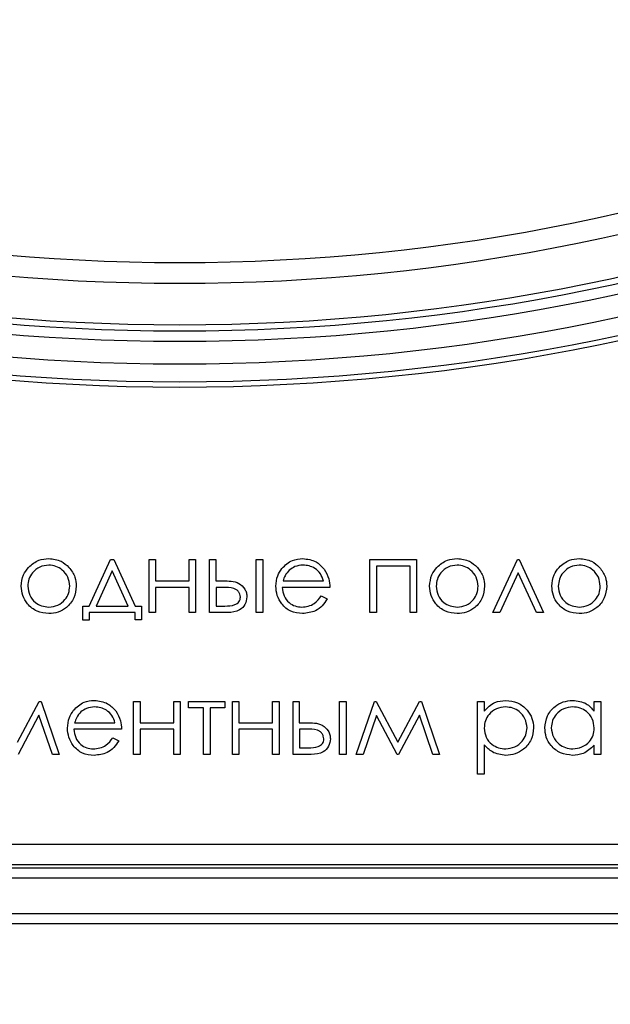
# Model space of a CAD drawing. Units: millimetres. Extents: x 0 to 420, y 0 to 297.
# Drawn here: x 137 to 143, y 134 to 144 of the extents above; entities that cross this region are included whole.
import ezdxf

# ---------------------------------------------------------------- set-up
doc = ezdxf.new("R2010")
doc.units = ezdxf.units.MM
doc.styles.add('SLDTEXTSTYLE0', font='Panton')
doc.styles.add('SLDTEXTSTYLE6', font='Panton')
doc.dimstyles.new('SLDDIMSTYLE0', dxfattribs={"dimtxt": 3.5, "dimasz": 3.302, "dimexe": 0, "dimexo": 0.0625, "dimgap": 0.875, "dimtad": 1, "dimlfac": 5, "dimrnd": 1e-09, "dimzin": 12, "dimdsep": 46, "dimtxsty": 'SLDTEXTSTYLE0', "dimsah": 1, "dimcen": 0.09, "dimadec": 0, "dimazin": 3, "dimtfac": 1, "dimtofl": 0, "dimtmove": 0, "dimatfit": 3, "dimfxl": 1, "dimfrac": 2, "dimtolj": 1, "dimtzin": 12, "dimarcsym": 0})
doc.dimstyles.new('SLDDIMSTYLE1', dxfattribs={"dimtxt": 3.5, "dimasz": 3.302, "dimexe": 0, "dimexo": 0.0625, "dimgap": 0.875, "dimtad": 1, "dimdec": 1, "dimlfac": 5, "dimrnd": 1e-09, "dimzin": 12, "dimdsep": 46, "dimtxsty": 'SLDTEXTSTYLE0', "dimsah": 1, "dimcen": 0.09, "dimadec": 0, "dimazin": 3, "dimtfac": 1, "dimtofl": 0, "dimtmove": 0, "dimatfit": 3, "dimfxl": 1, "dimfrac": 2, "dimtolj": 1, "dimtzin": 12, "dimarcsym": 0})

# ---------------------------------------------------------------- blocks, each defined once
blk = doc.blocks.new('_D_2')
at = {"color": 7, "linetype": 'Continuous', "lineweight": 0}
for p, q in [((88.8569, 140.2639), (88.8569, 105.889)), ((188.8569, 140.1498), (188.8569, 105.889)), ((88.8569, 106.889), (188.8569, 106.889))]:
    blk.add_line(p, q, dxfattribs=at)
at = {"color": 7, "linetype": 'Continuous', "lineweight": 18}
for points in [[(88.8569, 106.889), (92.1589, 106.381), (92.1589, 107.397)], [(188.8569, 106.889), (185.5549, 107.397), (185.5549, 106.381)]]:
    blk.add_solid(points, dxfattribs=at)
at = {"color": 7, "linetype": 'Continuous', "lineweight": 18, "insert": (129.6658, 111.5004), "char_height": 3.5, "attachment_point": 1, "style": 'SLDTEXTSTYLE6'}
blk.add_mtext('500', dxfattribs=at)
blk = doc.blocks.new('_D_3')
at = {"color": 7, "linetype": 'Continuous', "lineweight": 0}
for p, q in [((87.2569, 203.369), (87.2569, 94.3989)), ((190.4569, 203.369), (190.4569, 94.3989)), ((87.2569, 95.3989), (190.4569, 95.3989))]:
    blk.add_line(p, q, dxfattribs=at)
at = {"color": 7, "linetype": 'Continuous', "lineweight": 18}
for points in [[(87.2569, 95.3989), (90.5589, 94.8909), (90.5589, 95.9069)], [(190.4569, 95.3989), (187.1549, 95.9069), (187.1549, 94.8909)]]:
    blk.add_solid(points, dxfattribs=at)
at = {"color": 7, "linetype": 'Continuous', "lineweight": 18, "insert": (130.113, 100.0103), "char_height": 3.5, "attachment_point": 1, "style": 'SLDTEXTSTYLE6'}
blk.add_mtext('516', dxfattribs=at)
blk = doc.blocks.new('_D_4')
at = {"color": 7, "linetype": 'Continuous', "lineweight": 0}
for p, q in [((118.8569, 160.0596), (118.8569, 113.4678)), ((158.8569, 160.0596), (158.8569, 113.4678)), ((118.8569, 114.4678), (158.8569, 114.4678))]:
    blk.add_line(p, q, dxfattribs=at)
at = {"color": 7, "linetype": 'Continuous', "lineweight": 18}
for points in [[(118.8569, 114.4678), (122.1589, 113.9598), (122.1589, 114.9758)], [(158.8569, 114.4678), (155.5549, 114.9758), (155.5549, 113.9598)]]:
    blk.add_solid(points, dxfattribs=at)
at = {"color": 7, "linetype": 'Continuous', "lineweight": 18, "char_height": 3.5, "attachment_point": 1, "style": 'SLDTEXTSTYLE6'}
for s, insert in [('%%c', (127.0009, 119.0792)), ('200', (132.3209, 119.1861))]:
    blk.add_mtext(s, dxfattribs=dict(at, insert=insert))
blk = doc.blocks.new('_D_5')
at = {"color": 7, "linetype": 'Continuous', "lineweight": 0}
for p, q in [((122.8604, 160.0596), (122.8604, 121.1776)), ((154.8535, 160.0596), (154.8535, 121.1776)), ((122.8604, 122.1776), (154.8535, 122.1776))]:
    blk.add_line(p, q, dxfattribs=at)
at = {"color": 7, "linetype": 'Continuous', "lineweight": 18}
for points in [[(122.8604, 122.1776), (126.1624, 121.6696), (126.1624, 122.6856)], [(154.8535, 122.1776), (151.5515, 122.6856), (151.5515, 121.6696)]]:
    blk.add_solid(points, dxfattribs=at)
at = {"color": 7, "linetype": 'Continuous', "lineweight": 18, "char_height": 3.5, "attachment_point": 1, "style": 'SLDTEXTSTYLE6'}
for s, insert in [('%%c', (130.4055, 126.789)), ('160', (135.7255, 126.8959))]:
    blk.add_mtext(s, dxfattribs=dict(at, insert=insert))
blk = doc.blocks.new('_D_6')
at = {"color": 7, "linetype": 'Continuous', "lineweight": 0}
for p, q in [((127.9075, 160.0596), (127.9075, 127.7021)), ((149.8063, 160.0596), (149.8063, 127.7021)), ((127.9075, 128.7021), (149.8063, 128.7021))]:
    blk.add_line(p, q, dxfattribs=at)
at = {"color": 7, "linetype": 'Continuous', "lineweight": 18}
for points in [[(127.9075, 128.7021), (131.2095, 128.1941), (131.2095, 129.2101)], [(149.8063, 128.7021), (146.5043, 129.2101), (146.5043, 128.1941)]]:
    blk.add_solid(points, dxfattribs=at)
at = {"color": 7, "linetype": 'Continuous', "lineweight": 18, "char_height": 3.5, "attachment_point": 1, "style": 'SLDTEXTSTYLE6'}
for s, insert in [('%%c', (130.2878, 133.3134)), ('109,5', (135.6078, 133.4203))]:
    blk.add_mtext(s, dxfattribs=dict(at, insert=insert))

msp = doc.modelspace()

# ---------------------------------------------------------------- linework, layer by layer
at = {"color": 7, "linetype": 'Continuous', "lineweight": 25}
for p, q in [((137.9842, 137.9519), (138.1893, 138.4006)), ((138.1893, 138.4006), (138.2238, 138.4006)), ((138.2238, 138.4006), (138.4284, 137.9519)), ((138.5608, 137.889), (138.5608, 138.4006)), ((138.5608, 138.4006), (138.6236, 138.4006)), ((138.6236, 138.4006), (138.6236, 138.1942)), ((138.9467, 138.1942), (138.9467, 138.4006)), ((138.9467, 138.4006), (139.0095, 138.4006)), ((139.0095, 138.4006), (139.0095, 137.889)), ((139.1441, 138.4006), (139.2045, 138.4006)), ((139.1441, 137.889), (139.1441, 138.4006)), ((139.2045, 138.4006), (139.2045, 138.1942)), ((139.5928, 138.4006), (139.6556, 138.4006)), ((139.5928, 137.889), (139.5928, 138.4006)), ((139.6556, 138.4006), (139.6556, 137.889)), ((140.6877, 138.4006), (141.1364, 138.4006)), ((140.6877, 137.889), (140.6877, 138.4006)), ((141.0736, 138.3378), (140.7505, 138.3378)), ((140.7505, 138.3378), (140.7505, 137.889)), ((141.0736, 137.889), (141.0736, 138.3378)), ((141.1364, 138.4006), (141.1364, 137.889)), ((141.8701, 137.889), (142.1083, 138.4006)), ((142.1083, 138.4006), (142.1223, 138.4006)), ((142.1223, 138.4006), (142.3592, 137.889)), ((138.2063, 138.2912), (138.0525, 137.9519)), ((138.3602, 137.9519), (138.2063, 138.2912)), ((142.1146, 138.2709), (141.9384, 137.889)), ((142.291, 137.889), (142.1146, 138.2709)), ((138.6236, 138.1942), (138.9467, 138.1942)), ((139.2045, 138.1942), (139.2704, 138.1942)), ((139.8507, 138.1942), (140.239, 138.1942)), ((138.9467, 138.1313), (138.6236, 138.1313)), ((138.6236, 138.1313), (138.6236, 137.889)), ((138.9467, 137.889), (138.9467, 138.1313)), ((139.2693, 138.1313), (139.2069, 138.1313)), ((139.2069, 138.1313), (139.2069, 137.9519)), ((140.3018, 138.1313), (139.8441, 138.1313)), ((140.2191, 138.0506), (140.2749, 138.0213)), ((137.9236, 137.9519), (137.9842, 137.9519)), ((137.9236, 137.8172), (137.9236, 137.9519)), ((138.4262, 137.889), (137.9864, 137.889)), ((137.9864, 137.889), (137.9864, 137.8172)), ((138.0525, 137.9519), (138.3602, 137.9519)), ((138.4262, 137.82), (138.4262, 137.889)), ((138.4284, 137.9519), (138.489, 137.9519)), ((138.489, 137.9519), (138.489, 137.82)), ((138.6236, 137.889), (138.5608, 137.889)), ((139.0095, 137.889), (138.9467, 137.889)), ((139.3195, 137.889), (139.1441, 137.889)), ((139.2069, 137.9519), (139.2913, 137.9519)), ((139.6556, 137.889), (139.5928, 137.889)), ((140.7505, 137.889), (140.6877, 137.889)), ((141.1364, 137.889), (141.0736, 137.889)), ((141.9384, 137.889), (141.8701, 137.889)), ((142.3592, 137.889), (142.291, 137.889)), ((137.9864, 137.8172), (137.9236, 137.8172)), ((138.489, 137.82), (138.4262, 137.82)), ((137.2952, 136.6418), (137.5033, 137.0339)), ((137.5033, 137.0339), (137.5223, 137.0339)), ((137.5223, 137.0339), (137.697, 136.5224)), ((138.4127, 136.5224), (138.4127, 137.0339)), ((138.4127, 137.0339), (138.4755, 137.0339)), ((138.4755, 137.0339), (138.4755, 136.8275)), ((138.7986, 136.8275), (138.7986, 137.0339)), ((138.7986, 137.0339), (138.8614, 137.0339)), ((138.8614, 137.0339), (138.8614, 136.5224)), ((138.9422, 137.0339), (139.2922, 137.0339)), ((138.9422, 136.9711), (138.9422, 137.0339)), ((139.2922, 137.0339), (139.2922, 136.9711)), ((139.364, 136.5224), (139.364, 137.0339)), ((139.364, 137.0339), (139.4268, 137.0339)), ((139.4268, 137.0339), (139.4268, 136.8275)), ((139.7499, 136.8275), (139.7499, 137.0339)), ((139.7499, 137.0339), (139.8127, 137.0339)), ((139.8127, 137.0339), (139.8127, 136.5224)), ((139.9473, 137.0339), (140.0077, 137.0339)), ((139.9473, 136.5224), (139.9473, 137.0339)), ((140.0077, 137.0339), (140.0077, 136.8275)), ((140.396, 137.0339), (140.4588, 137.0339)), ((140.396, 136.5224), (140.396, 137.0339)), ((140.4588, 137.0339), (140.4588, 136.5224)), ((140.5553, 136.5224), (140.7307, 137.0339)), ((140.7307, 137.0339), (140.7487, 137.0339)), ((140.7487, 137.0339), (140.9568, 136.6418)), ((140.9568, 136.6418), (141.1649, 137.0339)), ((141.1649, 137.0339), (141.1838, 137.0339)), ((141.1838, 137.0339), (141.3585, 136.5224)), ((141.7242, 136.3339), (141.7242, 137.0339)), ((141.7242, 137.0339), (141.787, 137.0339)), ((141.787, 137.0339), (141.787, 136.9393)), ((142.846, 136.9393), (142.846, 137.0339)), ((142.846, 137.0339), (142.9088, 137.0339)), ((142.9088, 137.0339), (142.9088, 136.5224)), ((139.0858, 136.9711), (138.9422, 136.9711)), ((139.0858, 136.5224), (139.0858, 136.9711)), ((139.2922, 136.9711), (139.1486, 136.9711)), ((139.1486, 136.9711), (139.1486, 136.5224)), ((137.5018, 136.9003), (137.3014, 136.5224)), ((137.6312, 136.5224), (137.5018, 136.9003)), ((137.8449, 136.8275), (138.2332, 136.8275)), ((138.4755, 136.8275), (138.7986, 136.8275)), ((139.4268, 136.8275), (139.7499, 136.8275)), ((140.0077, 136.8275), (140.0736, 136.8275)), ((140.7505, 136.8992), (140.6212, 136.5224)), ((140.9506, 136.5224), (140.7505, 136.8992)), ((141.1633, 136.9003), (140.963, 136.5224)), ((141.2928, 136.5224), (141.1633, 136.9003)), ((138.296, 136.7647), (137.8383, 136.7647)), ((138.7986, 136.7647), (138.4755, 136.7647)), ((138.4755, 136.7647), (138.4755, 136.5224)), ((138.7986, 136.5224), (138.7986, 136.7647)), ((139.7499, 136.7647), (139.4268, 136.7647)), ((139.4268, 136.7647), (139.4268, 136.5224)), ((139.7499, 136.5224), (139.7499, 136.7647)), ((140.0725, 136.7647), (140.0101, 136.7647)), ((140.0101, 136.7647), (140.0101, 136.5852)), ((138.2133, 136.6839), (138.2691, 136.6546)), ((140.0101, 136.5852), (140.0945, 136.5852)), ((141.787, 136.6151), (141.787, 136.3339)), ((142.846, 136.5224), (142.846, 136.6109)), ((137.697, 136.5224), (137.6312, 136.5224)), ((138.4755, 136.5224), (138.4127, 136.5224)), ((138.8614, 136.5224), (138.7986, 136.5224)), ((139.1486, 136.5224), (139.0858, 136.5224)), ((139.4268, 136.5224), (139.364, 136.5224)), ((139.8127, 136.5224), (139.7499, 136.5224)), ((140.1227, 136.5224), (139.9473, 136.5224)), ((140.4588, 136.5224), (140.396, 136.5224)), ((140.6212, 136.5224), (140.5553, 136.5224)), ((140.963, 136.5224), (140.9506, 136.5224)), ((141.3585, 136.5224), (141.2928, 136.5224)), ((142.9088, 136.5224), (142.846, 136.5224)), ((141.787, 136.3339), (141.7242, 136.3339)), ((116.6243, 135.6578), (161.0896, 135.6578)), ((116.5684, 135.4299), (161.1455, 135.4299)), ((161.0896, 135.4578), (116.6243, 135.4578)), ((161.1455, 135.3299), (116.5684, 135.3299)), ((97.9983, 134.989), (179.7155, 134.989)), ((179.7569, 134.889), (97.9569, 134.889))]:
    msp.add_line(p, q, dxfattribs=at)
for radius in [20, 19.9494, 19.7774, 19.5594, 19.4594, 19.4, 19, 18.8]:
    msp.add_circle((138.8569, 160.0596), radius, dxfattribs=at)
for points, knots in [([(137.596, 138.3467), (137.5661, 138.3431), (137.5063, 138.3358), (137.4408, 138.2799), (137.4002, 138.2135), (137.3961, 138.1665), (137.3941, 138.143)], [0, 0, 0, 0, 0.279484, 0.559256, 0.779547, 1, 1, 1, 1]), ([(137.4014, 138.3249), (137.433, 138.3523), (137.4896, 138.4013), (137.5636, 138.407), (137.5963, 138.4095)], [0, 0, 0, 0, 0.55888, 1, 1, 1, 1]), ([(137.7979, 138.143), (137.7945, 138.1729), (137.7876, 138.2328), (137.7323, 138.2986), (137.6665, 138.3403), (137.6195, 138.3446), (137.596, 138.3467)], [0, 0, 0, 0, 0.279586, 0.559398, 0.779653, 1, 1, 1, 1]), ([(137.5963, 138.4095), (137.6378, 138.4052), (137.7121, 138.3975), (137.7666, 138.3474), (137.7907, 138.3253)], [0, 0, 0, 0, 0.559182, 1, 1, 1, 1]), ([(139.8402, 138.3142), (139.8716, 138.3451), (139.9278, 138.4004), (140.0057, 138.4068), (140.0401, 138.4095)], [0, 0, 0, 0, 0.558577, 1, 1, 1, 1]), ([(140.0434, 138.3467), (140.0162, 138.3444), (139.9677, 138.3402), (139.9287, 138.3114), (139.9115, 138.2988)], [0, 0, 0, 0, 0.559458, 1, 1, 1, 1]), ([(140.0401, 138.4095), (140.0856, 138.4043), (140.167, 138.3949), (140.2219, 138.3352), (140.2461, 138.3089)], [0, 0, 0, 0, 0.558919, 1, 1, 1, 1]), ([(140.239, 138.1942), (140.2313, 138.2184), (140.216, 138.2667), (140.1622, 138.3154), (140.1026, 138.3421), (140.0631, 138.3452), (140.0434, 138.3467)], [0, 0, 0, 0, 0.280138, 0.559194, 0.779598, 1, 1, 1, 1]), ([(141.5268, 138.3467), (141.4969, 138.3431), (141.4371, 138.3358), (141.3716, 138.2799), (141.3309, 138.2135), (141.3269, 138.1665), (141.3249, 138.143)], [0, 0, 0, 0, 0.279484, 0.559256, 0.779547, 1, 1, 1, 1]), ([(141.3322, 138.3249), (141.3638, 138.3523), (141.4203, 138.4013), (141.4944, 138.407), (141.5271, 138.4095)], [0, 0, 0, 0, 0.55888, 1, 1, 1, 1]), ([(141.7287, 138.143), (141.7253, 138.1729), (141.7184, 138.2328), (141.6631, 138.2986), (141.5973, 138.3403), (141.5503, 138.3446), (141.5268, 138.3467)], [0, 0, 0, 0, 0.279586, 0.559398, 0.779653, 1, 1, 1, 1]), ([(141.5271, 138.4095), (141.5686, 138.4052), (141.6428, 138.3975), (141.6974, 138.3474), (141.7214, 138.3253)], [0, 0, 0, 0, 0.559182, 1, 1, 1, 1]), ([(142.7024, 138.3467), (142.6725, 138.3431), (142.6127, 138.3358), (142.5473, 138.2799), (142.5066, 138.2135), (142.5025, 138.1665), (142.5005, 138.143)], [0, 0, 0, 0, 0.279484, 0.559256, 0.779547, 1, 1, 1, 1]), ([(142.5078, 138.3249), (142.5394, 138.3523), (142.596, 138.4013), (142.67, 138.407), (142.7027, 138.4095)], [0, 0, 0, 0, 0.5588803, 1, 1, 1, 1]), ([(142.9044, 138.143), (142.9009, 138.1729), (142.894, 138.2328), (142.8387, 138.2986), (142.7729, 138.3403), (142.7259, 138.3446), (142.7024, 138.3467)], [0, 0, 0, 0, 0.279586, 0.559398, 0.779653, 1, 1, 1, 1]), ([(142.7027, 138.4095), (142.7442, 138.4052), (142.8185, 138.3975), (142.873, 138.3474), (142.8971, 138.3253)], [0, 0, 0, 0, 0.559182, 1, 1, 1, 1]), ([(137.3313, 138.1434), (137.335, 138.1811), (137.3416, 138.2485), (137.3831, 138.3015), (137.4014, 138.3249)], [0, 0, 0, 0, 0.559285, 1, 1, 1, 1]), ([(137.7907, 138.3253), (137.8133, 138.2948), (137.8537, 138.2403), (137.8586, 138.173), (137.8608, 138.1434)], [0, 0, 0, 0, 0.559216, 1, 1, 1, 1]), ([(139.7813, 138.1434), (139.7844, 138.1781), (139.79, 138.2403), (139.8248, 138.2916), (139.8402, 138.3142)], [0, 0, 0, 0, 0.5594271, 1, 1, 1, 1]), ([(139.9115, 138.2988), (139.8963, 138.2815), (139.869, 138.2506), (139.8563, 138.2114), (139.8507, 138.1942)], [0, 0, 0, 0, 0.558795, 1, 1, 1, 1]), ([(140.2461, 138.3089), (140.2643, 138.2781), (140.2969, 138.223), (140.3003, 138.1594), (140.3018, 138.1313)], [0, 0, 0, 0, 0.558897, 1, 1, 1, 1]), ([(141.262, 138.1434), (141.2658, 138.1811), (141.2724, 138.2485), (141.3139, 138.3015), (141.3322, 138.3249)], [0, 0, 0, 0, 0.559285, 1, 1, 1, 1]), ([(141.7214, 138.3253), (141.744, 138.2948), (141.7845, 138.2403), (141.7894, 138.173), (141.7915, 138.1434)], [0, 0, 0, 0, 0.559216, 1, 1, 1, 1]), ([(142.4377, 138.1434), (142.4414, 138.1811), (142.448, 138.2485), (142.4895, 138.3015), (142.5078, 138.3249)], [0, 0, 0, 0, 0.559285, 1, 1, 1, 1]), ([(142.8971, 138.3253), (142.9197, 138.2948), (142.9601, 138.2403), (142.965, 138.173), (142.9672, 138.1434)], [0, 0, 0, 0, 0.559216, 1, 1, 1, 1]), ([(139.2704, 138.1942), (139.3255, 138.1948), (139.4082, 138.1957), (139.4782, 138.1282), (139.5003, 138.0797), (139.5022, 138.0532), (139.5031, 138.0399)], [0, 0, 0, 0, 0.49925, 0.7488, 0.874368, 1, 1, 1, 1]), ([(137.5963, 137.8801), (137.5571, 137.884), (137.4787, 137.8919), (137.3925, 137.9646), (137.3397, 138.0514), (137.3341, 138.1127), (137.3313, 138.1434)], [0, 0, 0, 0, 0.279776, 0.559179, 0.779592, 1, 1, 1, 1]), ([(137.3941, 138.143), (137.3978, 138.1134), (137.4053, 138.0543), (137.4587, 137.9872), (137.5262, 137.9491), (137.5727, 137.945), (137.596, 137.9429)], [0, 0, 0, 0, 0.279618, 0.559167, 0.779512, 1, 1, 1, 1]), ([(137.596, 137.9429), (137.6257, 137.9463), (137.685, 137.953), (137.752, 138.0064), (137.7911, 138.0732), (137.7957, 138.1197), (137.7979, 138.143)], [0, 0, 0, 0, 0.2797454, 0.5591127, 0.7796058, 1, 1, 1, 1]), ([(137.8608, 138.1434), (137.856, 138.1045), (137.8463, 138.0267), (137.7758, 137.9393), (137.6883, 137.8871), (137.627, 137.8824), (137.5963, 137.8801)], [0, 0, 0, 0, 0.279521, 0.559381, 0.779507, 1, 1, 1, 1]), ([(139.4403, 138.0392), (139.4393, 138.0484), (139.4373, 138.0667), (139.4236, 138.0911), (139.4041, 138.111), (139.353, 138.1334), (139.3065, 138.1322), (139.2693, 138.1313)], [0, 0, 0, 0, 0.1249, 0.25003, 0.374943, 0.499982, 1, 1, 1, 1]), ([(140.0386, 137.8801), (139.9997, 137.8836), (139.922, 137.8905), (139.8383, 137.9652), (139.7897, 138.0526), (139.7841, 138.1131), (139.7813, 138.1434)], [0, 0, 0, 0, 0.279885, 0.558859, 0.779462, 1, 1, 1, 1]), ([(139.8441, 138.1313), (139.8473, 138.1036), (139.8537, 138.0482), (139.9033, 137.9856), (139.9654, 137.9482), (140.0089, 137.9447), (140.0307, 137.9429)], [0, 0, 0, 0, 0.279963, 0.559359, 0.779526, 1, 1, 1, 1]), ([(140.0307, 137.9429), (140.0519, 137.9447), (140.0942, 137.9482), (140.166, 137.9787), (140.199, 138.0233), (140.2191, 138.0506)], [0, 0, 0, 0, 0.280534, 0.560966, 1, 1, 1, 1]), ([(141.5271, 137.8801), (141.4879, 137.884), (141.4095, 137.8919), (141.3233, 137.9646), (141.2705, 138.0514), (141.2649, 138.1127), (141.262, 138.1434)], [0, 0, 0, 0, 0.279776, 0.559179, 0.779592, 1, 1, 1, 1]), ([(141.3249, 138.143), (141.3286, 138.1134), (141.3361, 138.0543), (141.3895, 137.9872), (141.457, 137.9491), (141.5035, 137.945), (141.5268, 137.9429)], [0, 0, 0, 0, 0.279618, 0.559167, 0.779512, 1, 1, 1, 1]), ([(141.5268, 137.9429), (141.5565, 137.9463), (141.6157, 137.953), (141.6828, 138.0064), (141.7219, 138.0732), (141.7264, 138.1197), (141.7287, 138.143)], [0, 0, 0, 0, 0.279745, 0.559113, 0.779606, 1, 1, 1, 1]), ([(141.7915, 138.1434), (141.7867, 138.1045), (141.7771, 138.0267), (141.7066, 137.9393), (141.6191, 137.8871), (141.5578, 137.8824), (141.5271, 137.8801)], [0, 0, 0, 0, 0.2795212, 0.5593812, 0.7795068, 1, 1, 1, 1]), ([(142.7027, 137.8801), (142.6635, 137.884), (142.5851, 137.8919), (142.4989, 137.9646), (142.4461, 138.0514), (142.4405, 138.1127), (142.4377, 138.1434)], [0, 0, 0, 0, 0.279776, 0.559179, 0.779592, 1, 1, 1, 1]), ([(142.5005, 138.143), (142.5042, 138.1134), (142.5117, 138.0543), (142.5651, 137.9872), (142.6326, 137.9491), (142.6792, 137.945), (142.7024, 137.9429)], [0, 0, 0, 0, 0.279618, 0.559167, 0.779512, 1, 1, 1, 1]), ([(142.7024, 137.9429), (142.7321, 137.9463), (142.7914, 137.953), (142.8584, 138.0064), (142.8975, 138.0732), (142.9021, 138.1197), (142.9044, 138.143)], [0, 0, 0, 0, 0.279745, 0.559113, 0.779606, 1, 1, 1, 1]), ([(142.9672, 138.1434), (142.9624, 138.1045), (142.9528, 138.0267), (142.8822, 137.9393), (142.7947, 137.8871), (142.7334, 137.8824), (142.7027, 137.8801)], [0, 0, 0, 0, 0.279521, 0.559381, 0.779507, 1, 1, 1, 1]), ([(139.2913, 137.9519), (139.3242, 137.953), (139.3652, 137.9545), (139.4091, 137.9762), (139.4272, 137.9927), (139.4386, 138.0149), (139.4397, 138.0311), (139.4403, 138.0392)], [0, 0, 0, 0, 0.499552, 0.624883, 0.749937, 0.874788, 1, 1, 1, 1]), ([(139.5031, 138.0399), (139.4995, 138.015), (139.4923, 137.9651), (139.4249, 137.8973), (139.3595, 137.8922), (139.3195, 137.889)], [0, 0, 0, 0, 0.280017, 0.560231, 1, 1, 1, 1]), ([(140.2749, 138.0213), (140.2606, 137.9981), (140.2321, 137.9518), (140.1516, 137.8924), (140.0814, 137.8847), (140.0386, 137.8801)], [0, 0, 0, 0, 0.280919, 0.561407, 1, 1, 1, 1]), ([(137.8344, 136.9475), (137.8658, 136.9784), (137.922, 137.0338), (138, 137.0401), (138.0344, 137.0429)], [0, 0, 0, 0, 0.558577, 1, 1, 1, 1]), ([(138.0344, 137.0429), (138.0798, 137.0376), (138.1612, 137.0282), (138.2161, 136.9685), (138.2404, 136.9422)], [0, 0, 0, 0, 0.558919, 1, 1, 1, 1]), ([(141.787, 136.9393), (141.8189, 136.9728), (141.8759, 137.0329), (141.9576, 137.0398), (141.9937, 137.0429)], [0, 0, 0, 0, 0.558418, 1, 1, 1, 1]), ([(141.9937, 137.0429), (142.033, 137.0384), (142.1115, 137.0294), (142.1989, 136.9583), (142.2542, 136.8721), (142.2599, 136.8104), (142.2627, 136.7795)], [0, 0, 0, 0, 0.279627, 0.559432, 0.779703, 1, 1, 1, 1]), ([(142.3704, 136.7795), (142.3752, 136.8187), (142.385, 136.8972), (142.4591, 136.9825), (142.5466, 137.035), (142.6082, 137.0402), (142.6391, 137.0429)], [0, 0, 0, 0, 0.279413, 0.559191, 0.779548, 1, 1, 1, 1]), ([(142.6391, 137.0429), (142.6852, 137.0377), (142.7678, 137.0283), (142.8221, 136.9665), (142.846, 136.9393)], [0, 0, 0, 0, 0.5590621, 1, 1, 1, 1]), ([(137.7755, 136.7767), (137.7786, 136.8115), (137.7842, 136.8736), (137.819, 136.9249), (137.8344, 136.9475)], [0, 0, 0, 0, 0.5594271, 1, 1, 1, 1]), ([(137.9058, 136.9321), (137.8905, 136.9148), (137.8632, 136.8839), (137.8505, 136.8448), (137.8449, 136.8275)], [0, 0, 0, 0, 0.558795, 1, 1, 1, 1]), ([(138.0376, 136.9801), (138.0104, 136.9777), (137.9619, 136.9735), (137.9229, 136.9448), (137.9058, 136.9321)], [0, 0, 0, 0, 0.559458, 1, 1, 1, 1]), ([(138.2332, 136.8275), (138.2255, 136.8517), (138.2102, 136.9001), (138.1565, 136.9488), (138.0969, 136.9754), (138.0574, 136.9785), (138.0376, 136.9801)], [0, 0, 0, 0, 0.280138, 0.559194, 0.779598, 1, 1, 1, 1]), ([(138.2404, 136.9422), (138.2586, 136.9114), (138.2912, 136.8564), (138.2945, 136.7927), (138.296, 136.7647)], [0, 0, 0, 0, 0.558897, 1, 1, 1, 1]), ([(141.9932, 136.9801), (141.9629, 136.9768), (141.9023, 136.9704), (141.8341, 136.916), (141.793, 136.8484), (141.789, 136.8008), (141.787, 136.777)], [0, 0, 0, 0, 0.279747, 0.559315, 0.779515, 1, 1, 1, 1]), ([(142.1999, 136.7788), (142.1957, 136.8087), (142.1874, 136.8685), (142.1321, 136.9352), (142.0638, 136.9736), (142.0167, 136.9779), (141.9932, 136.9801)], [0, 0, 0, 0, 0.279387, 0.559092, 0.779508, 1, 1, 1, 1]), ([(142.6399, 136.9801), (142.6099, 136.9766), (142.5499, 136.9696), (142.4818, 136.9163), (142.4409, 136.8494), (142.4358, 136.8024), (142.4332, 136.7788)], [0, 0, 0, 0, 0.279767, 0.559291, 0.779719, 1, 1, 1, 1]), ([(142.846, 136.777), (142.8427, 136.8074), (142.836, 136.868), (142.7794, 136.9347), (142.7113, 136.9744), (142.6637, 136.9782), (142.6399, 136.9801)], [0, 0, 0, 0, 0.27966, 0.55921, 0.779487, 1, 1, 1, 1]), ([(140.0736, 136.8275), (140.1288, 136.8281), (140.2114, 136.829), (140.2814, 136.7615), (140.3035, 136.713), (140.3054, 136.6865), (140.3063, 136.6733)], [0, 0, 0, 0, 0.49925, 0.7488, 0.874368, 1, 1, 1, 1]), ([(138.0328, 136.5134), (137.9939, 136.5169), (137.9162, 136.5239), (137.8325, 136.5986), (137.7839, 136.6859), (137.7783, 136.7465), (137.7755, 136.7767)], [0, 0, 0, 0, 0.279885, 0.558859, 0.779462, 1, 1, 1, 1]), ([(137.8383, 136.7647), (137.8415, 136.737), (137.848, 136.6816), (137.8975, 136.6189), (137.9596, 136.5816), (138.0032, 136.578), (138.025, 136.5762)], [0, 0, 0, 0, 0.279963, 0.559359, 0.779526, 1, 1, 1, 1]), ([(140.2435, 136.6725), (140.2425, 136.6817), (140.2405, 136.7), (140.2268, 136.7244), (140.2073, 136.7444), (140.1562, 136.7667), (140.1097, 136.7656), (140.0725, 136.7647)], [0, 0, 0, 0, 0.1249, 0.25003, 0.374943, 0.499982, 1, 1, 1, 1]), ([(141.787, 136.777), (141.7904, 136.7468), (141.7971, 136.6864), (141.8543, 136.6201), (141.9233, 136.583), (141.9705, 136.5785), (141.9942, 136.5762)], [0, 0, 0, 0, 0.2796541, 0.5588748, 0.7794546, 1, 1, 1, 1]), ([(141.9942, 136.5762), (142.0241, 136.58), (142.0839, 136.5875), (142.1512, 136.6417), (142.1919, 136.7084), (142.1972, 136.7554), (142.1999, 136.7788)], [0, 0, 0, 0, 0.279628, 0.559247, 0.779775, 1, 1, 1, 1]), ([(142.2627, 136.7795), (142.2581, 136.7402), (142.249, 136.6614), (142.1759, 136.5749), (142.0884, 136.5214), (142.0266, 136.5161), (141.9957, 136.5134)], [0, 0, 0, 0, 0.27954, 0.559273, 0.779559, 1, 1, 1, 1]), ([(142.6371, 136.5134), (142.5978, 136.518), (142.5191, 136.5272), (142.4321, 136.5995), (142.3783, 136.6868), (142.373, 136.7486), (142.3704, 136.7795)], [0, 0, 0, 0, 0.279573, 0.559333, 0.779589, 1, 1, 1, 1]), ([(142.4332, 136.7788), (142.4374, 136.749), (142.4459, 136.6892), (142.501, 136.6225), (142.5687, 136.5831), (142.6158, 136.5785), (142.6393, 136.5762)], [0, 0, 0, 0, 0.279429, 0.559146, 0.77957, 1, 1, 1, 1]), ([(142.6393, 136.5762), (142.6693, 136.5798), (142.7293, 136.5871), (142.7992, 136.6384), (142.8399, 136.7061), (142.844, 136.7534), (142.846, 136.777)], [0, 0, 0, 0, 0.279822, 0.559387, 0.779603, 1, 1, 1, 1]), ([(138.025, 136.5762), (138.0461, 136.578), (138.0884, 136.5816), (138.1602, 136.6121), (138.1932, 136.6567), (138.2133, 136.6839)], [0, 0, 0, 0, 0.2805335, 0.5609657, 1, 1, 1, 1]), ([(138.2691, 136.6546), (138.2548, 136.6314), (138.2263, 136.5852), (138.1458, 136.5258), (138.0756, 136.5181), (138.0328, 136.5134)], [0, 0, 0, 0, 0.280919, 0.561407, 1, 1, 1, 1]), ([(140.0945, 136.5852), (140.1274, 136.5864), (140.1684, 136.5878), (140.2123, 136.6095), (140.2304, 136.626), (140.2418, 136.6482), (140.2429, 136.6644), (140.2435, 136.6725)], [0, 0, 0, 0, 0.499552, 0.624883, 0.749937, 0.874788, 1, 1, 1, 1]), ([(140.3063, 136.6733), (140.3027, 136.6483), (140.2955, 136.5984), (140.2281, 136.5306), (140.1627, 136.5255), (140.1227, 136.5224)], [0, 0, 0, 0, 0.2800171, 0.5602313, 1, 1, 1, 1]), ([(141.9957, 136.5134), (141.9502, 136.5195), (141.8686, 136.5304), (141.812, 136.5891), (141.787, 136.6151)], [0, 0, 0, 0, 0.5584659, 1, 1, 1, 1]), ([(142.846, 136.6109), (142.8129, 136.5794), (142.7536, 136.5231), (142.6727, 136.5164), (142.6371, 136.5134)], [0, 0, 0, 0, 0.558763, 1, 1, 1, 1])]:
    msp.add_open_spline(points, degree=3, knots=knots, dxfattribs=at)

# ---------------------------------------------------------------- dimensions: what is measured, and where the dimension line sits
at = {"color": 7, "linetype": 'Continuous', "lineweight": 18}
dim = msp.add_linear_dim(base=(190.4569, 95.3989), p1=(87.2569, 203.369), p2=(190.4569, 203.369), dimstyle='SLDDIMSTYLE0', dxfattribs=at)
dim.commit()
dim.dimension.update_dxf_attribs({"geometry": '_D_3', "text_midpoint": (133.9679, 95.3989), "dimtype": 160})
for base, p1, p2, dimstyle, picture, middle in [((158.8569, 114.4678), (118.8569, 160.0596), (158.8569, 160.0596), 'SLDDIMSTYLE0', '_D_4', (133.9679, 114.4678)), ((154.8535, 122.1776), (122.8604, 160.0596), (154.8535, 160.0596), 'SLDDIMSTYLE1', '_D_5', (137.0078, 122.1776)), ((149.8063, 128.7021), (127.9075, 160.0596), (149.8063, 160.0596), 'SLDDIMSTYLE1', '_D_6', (138.7738, 128.7021))]:
    dim = msp.add_linear_dim(base=base, p1=p1, p2=p2, text='%%c<>', dimstyle=dimstyle, dxfattribs=at)
    dim.commit()
    dim.dimension.update_dxf_attribs({"geometry": picture, "text_midpoint": middle, "dimtype": 160})
dim = msp.add_linear_dim(base=(188.8569, 106.889), p1=(88.8569, 140.2639), p2=(188.8569, 140.1498), angle=0, dimstyle='SLDDIMSTYLE0', dxfattribs=at)
dim.commit()
dim.dimension.update_dxf_attribs({"geometry": '_D_2', "text_midpoint": (133.9679, 106.889), "dimtype": 160})

doc.saveas('drawing.dxf')
